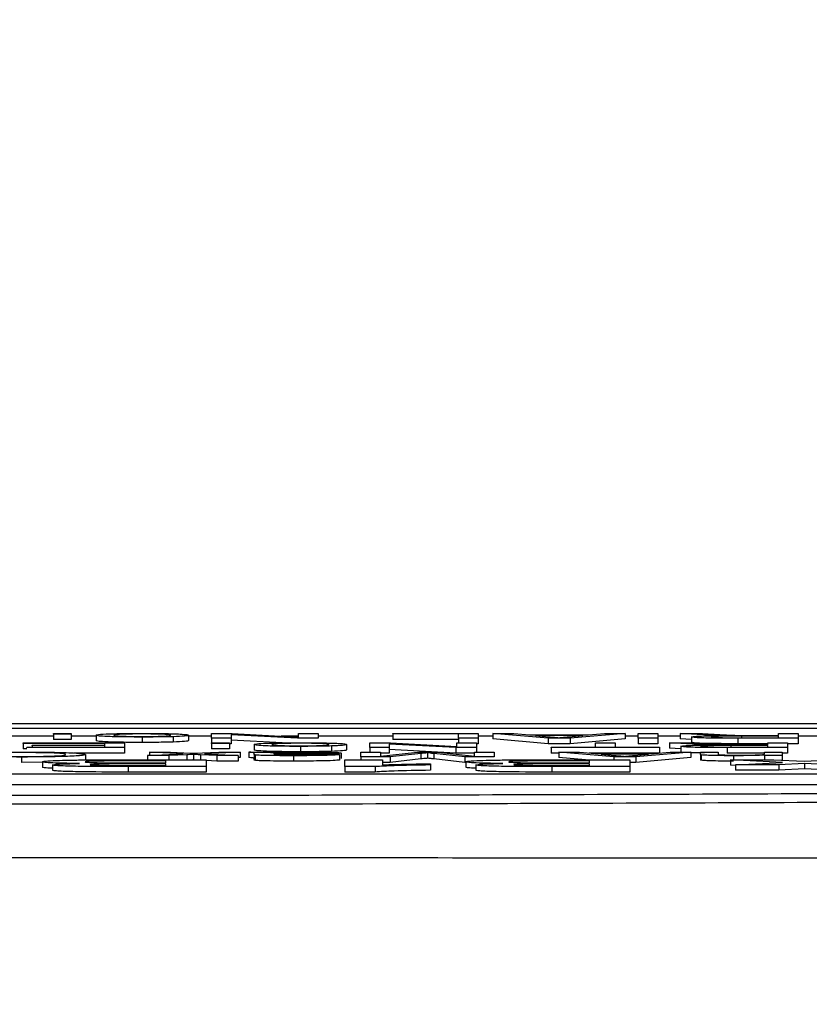
# Model space of a CAD drawing. Units: millimetres. Extents: x -5 to 599, y -5 to 425.
# Drawn here: x 127 to 130, y 239 to 242 of the extents above; entities that cross this region are included whole.
import ezdxf

# ---------------------------------------------------------------- set-up
doc = ezdxf.new("R2010")
doc.units = ezdxf.units.MM
doc.layers.add('DIMENSIONS', color=7, linetype='Continuous')
doc.styles.add('SLDTEXTSTYLE1', font='GOTHIC.TTF', dxfattribs={"width": 0.913})
doc.dimstyles.new('SLDDIMSTYLE3', dxfattribs={"dimtxt": 3.704167, "dimasz": 3.175, "dimexe": 0, "dimexo": 0.0625, "dimgap": 0.926042, "dimtad": 1, "dimdec": 1, "dimlfac": 5, "dimrnd": 1e-09, "dimzin": 4, "dimdsep": 46, "dimtxsty": 'SLDTEXTSTYLE1', "dimsah": 1, "dimcen": 0.09, "dimadec": 0, "dimazin": 1, "dimtfac": 1, "dimtdec": 1, "dimtofl": 0, "dimtmove": 0, "dimatfit": 3, "dimfxl": 1, "dimfrac": 2, "dimtolj": 1, "dimtzin": 12, "dimarcsym": 0})

# ---------------------------------------------------------------- blocks, each defined once
blk = doc.blocks.new('_D_11')
at = {"layer": 'DIMENSIONS'}
for p, q in [((80.6757, 245.6348), (171.4757, 245.6348)), ((170.4757, 245.6348), (170.4757, 207.6348)), ((158.9002, 231.4228), (158.9002, 232.5495)), ((158.9002, 232.5495), (164.7857, 232.5495)), ((164.7857, 232.5495), (164.7857, 231.4228)), ((158.9002, 221.8469), (158.9002, 220.7202)), ((164.7857, 220.7202), (164.7857, 221.8469)), ((158.9002, 220.7202), (164.7857, 220.7202)), ((80.6757, 207.6348), (171.4757, 207.6348))]:
    blk.add_line(p, q, dxfattribs=at)
for points in [[(170.4757, 245.6348), (169.9872, 242.4598), (170.9642, 242.4598)], [(170.4757, 207.6348), (170.9642, 210.8098), (169.9872, 210.8098)]]:
    blk.add_solid(points, dxfattribs=at)
at = {"layer": 'DIMENSIONS', "char_height": 3.70417, "attachment_point": 1, "rotation": 90, "style": 'SLDTEXTSTYLE1'}
for s, insert in [('190.0', (165.7442, 220.4784)), ('7.48', (160.0542, 221.8469))]:
    blk.add_mtext(s, dxfattribs=dict(at, insert=insert))

msp = doc.modelspace()

# ---------------------------------------------------------------- linework, layer by layer
at = {"color": 7, "linetype": 'Continuous', "lineweight": 25}
for p, q in [((133.8495, 239.6348), (120.5819, 239.6348)), ((133.8493, 239.6348), (120.5821, 239.6348)), ((121.2157, 239.6187), (133.2157, 239.6187)), ((127.1798, 239.5889), (126.9133, 239.5889)), ((127.1798, 239.5965), (127.1798, 239.5988)), ((127.1798, 239.5988), (127.2457, 239.5988)), ((127.2457, 239.5965), (127.1798, 239.5965)), ((127.1798, 239.5965), (127.1798, 239.5765)), ((127.2457, 239.5765), (127.1798, 239.5765)), ((127.2457, 239.5988), (127.2457, 239.5965)), ((127.2457, 239.5965), (127.2457, 239.5765)), ((127.3379, 239.5889), (127.2457, 239.5889)), ((127.3379, 239.5921), (127.3379, 239.5721)), ((127.5089, 239.5855), (127.5089, 239.5655)), ((127.6238, 239.5869), (127.6238, 239.5669)), ((127.6803, 239.5923), (127.6803, 239.5723)), ((127.7659, 239.5889), (127.6803, 239.5889)), ((127.7659, 239.5809), (127.7659, 239.5988)), ((127.7659, 239.5988), (127.8425, 239.5988)), ((127.8384, 239.5809), (127.7659, 239.5809)), ((127.7659, 239.5809), (127.7659, 239.5643)), ((128.0845, 239.5809), (127.8384, 239.5943)), ((127.8384, 239.5943), (127.8384, 239.5809)), ((127.8384, 239.5809), (127.8384, 239.5609)), ((128.0273, 239.564), (127.8384, 239.5743)), ((127.8425, 239.5988), (128.0886, 239.5854)), ((128.0886, 239.5889), (128.0243, 239.5889)), ((128.1611, 239.5809), (128.0845, 239.5809)), ((128.0886, 239.5854), (128.0886, 239.5988)), ((128.0886, 239.5988), (128.1611, 239.5988)), ((128.1611, 239.5988), (128.1611, 239.5809)), ((128.4376, 239.5889), (128.1611, 239.5889)), ((128.4376, 239.5968), (128.4376, 239.5988)), ((128.4376, 239.5988), (128.7537, 239.5988)), ((128.6813, 239.5968), (128.4376, 239.5968)), ((128.4376, 239.5968), (128.4376, 239.5768)), ((128.6813, 239.5768), (128.4376, 239.5768)), ((128.6813, 239.5809), (128.6813, 239.5968)), ((128.6813, 239.5809), (128.6813, 239.5643)), ((128.7537, 239.5809), (128.6813, 239.5809)), ((128.7537, 239.5988), (128.7537, 239.5809)), ((128.8086, 239.5889), (128.7537, 239.5889)), ((128.7537, 239.5809), (128.7537, 239.5609)), ((129.0125, 239.5809), (128.8086, 239.5988)), ((128.8086, 239.5988), (128.8854, 239.5988)), ((128.8086, 239.5988), (128.8086, 239.5788)), ((129.0125, 239.5609), (128.8086, 239.5788)), ((128.8854, 239.5988), (128.9439, 239.5933)), ((128.9439, 239.5933), (129.1629, 239.5933)), ((129.141, 239.5912), (128.9657, 239.5912)), ((128.9657, 239.5912), (129.0156, 239.5865)), ((129.0942, 239.5809), (129.0125, 239.5809)), ((129.0125, 239.5809), (129.0125, 239.5609)), ((129.0885, 239.5863), (129.141, 239.5912)), ((129.2982, 239.5988), (129.0942, 239.5809)), ((129.0942, 239.5809), (129.0942, 239.5609)), ((129.2982, 239.5788), (129.0942, 239.5609)), ((129.1629, 239.5933), (129.2213, 239.5988)), ((129.2213, 239.5988), (129.2982, 239.5988)), ((129.2982, 239.5988), (129.2982, 239.5788)), ((129.3464, 239.5889), (129.2982, 239.5889)), ((129.3464, 239.5809), (129.3464, 239.5988)), ((129.3464, 239.5988), (129.4189, 239.5988)), ((129.3464, 239.5809), (129.3464, 239.5609)), ((129.4189, 239.5809), (129.3464, 239.5809)), ((129.4189, 239.5988), (129.4189, 239.5809)), ((129.5019, 239.5889), (129.4189, 239.5889)), ((129.4189, 239.5809), (129.4189, 239.5609)), ((129.5862, 239.5939), (129.5019, 239.5988)), ((129.5019, 239.5988), (129.5849, 239.5988)), ((129.5019, 239.5988), (129.5019, 239.5788)), ((129.544, 239.5764), (129.5019, 239.5788)), ((129.544, 239.5857), (129.544, 239.5657)), ((129.5849, 239.5988), (129.6489, 239.595)), ((129.7136, 239.583), (129.8667, 239.583)), ((129.9391, 239.5809), (129.7162, 239.5809)), ((129.7162, 239.5809), (129.7162, 239.5609)), ((129.8667, 239.5887), (129.7291, 239.5887)), ((129.7291, 239.5887), (129.7291, 239.583)), ((129.7925, 239.5908), (129.8667, 239.5908)), ((129.8667, 239.5908), (129.8667, 239.5988)), ((129.8667, 239.5988), (129.9391, 239.5988)), ((129.8667, 239.583), (129.8667, 239.5887)), ((129.9391, 239.5988), (129.9391, 239.5809)), ((130.0379, 239.5889), (129.9391, 239.5889)), ((129.9391, 239.5809), (129.9391, 239.5609)), ((127.0679, 239.5622), (127.0679, 239.5643)), ((127.0679, 239.5643), (127.4432, 239.5643)), ((127.3708, 239.5622), (127.0679, 239.5622)), ((127.0679, 239.5622), (127.0679, 239.5422)), ((127.081, 239.5422), (127.0679, 239.5422)), ((127.081, 239.5463), (127.081, 239.5484)), ((127.081, 239.5484), (127.3708, 239.5484)), ((127.4432, 239.5463), (127.081, 239.5463)), ((127.1008, 239.5539), (127.1008, 239.556)), ((127.1008, 239.556), (127.3708, 239.556)), ((127.3708, 239.5539), (127.1008, 239.5539)), ((127.1008, 239.5539), (127.1008, 239.5484)), ((127.3708, 239.556), (127.3708, 239.5622)), ((127.3708, 239.5484), (127.3708, 239.5539)), ((127.4432, 239.5643), (127.4432, 239.5463)), ((127.4432, 239.5463), (127.4432, 239.5263)), ((127.7659, 239.5643), (127.8318, 239.5643)), ((127.7659, 239.562), (127.7659, 239.5643)), ((127.8318, 239.562), (127.7659, 239.562)), ((127.7659, 239.562), (127.7659, 239.542)), ((127.8318, 239.542), (127.7659, 239.542)), ((127.8318, 239.5643), (127.8318, 239.562)), ((127.8318, 239.562), (127.8318, 239.542)), ((127.8384, 239.5609), (127.8318, 239.5609)), ((127.924, 239.5575), (127.924, 239.5375)), ((128.095, 239.5509), (128.095, 239.5309)), ((128.2099, 239.5524), (128.2099, 239.5324)), ((128.2664, 239.5577), (128.2664, 239.5377)), ((128.352, 239.5643), (128.4286, 239.5643)), ((128.352, 239.5463), (128.352, 239.5643)), ((128.352, 239.5463), (128.352, 239.5297)), ((128.4245, 239.5463), (128.352, 239.5463)), ((128.6706, 239.5463), (128.4245, 239.5597)), ((128.4245, 239.5597), (128.4245, 239.5463)), ((128.4245, 239.5463), (128.4245, 239.5263)), ((128.6706, 239.5263), (128.4245, 239.5397)), ((128.4286, 239.5643), (128.6747, 239.5509)), ((128.6706, 239.5463), (128.6706, 239.5263)), ((128.7472, 239.5463), (128.6706, 239.5463)), ((128.6747, 239.5509), (128.6747, 239.5643)), ((128.6747, 239.5643), (128.7472, 239.5643)), ((128.7472, 239.5643), (128.7472, 239.5463)), ((128.7537, 239.5609), (128.7472, 239.5609)), ((128.7472, 239.5463), (128.7472, 239.5297)), ((129.0942, 239.5609), (129.0125, 239.5609)), ((129.0237, 239.5463), (129.0237, 239.5484)), ((129.0237, 239.5484), (129.1884, 239.5484)), ((129.0237, 239.5463), (129.0237, 239.5263)), ((129.4255, 239.5463), (129.0237, 239.5463)), ((129.1884, 239.5484), (129.1884, 239.5643)), ((129.1884, 239.5643), (129.2608, 239.5643)), ((129.2608, 239.5643), (129.2608, 239.5484)), ((129.2608, 239.5484), (129.4255, 239.5484)), ((129.4189, 239.5609), (129.3464, 239.5609)), ((129.4255, 239.5484), (129.4255, 239.5463)), ((129.4255, 239.5463), (129.4255, 239.5263)), ((129.5467, 239.5593), (129.4624, 239.5643)), ((129.4624, 239.5643), (129.5454, 239.5643)), ((129.4624, 239.5643), (129.4624, 239.5443)), ((129.5045, 239.5418), (129.4624, 239.5443)), ((129.5045, 239.5512), (129.5045, 239.5312)), ((129.5454, 239.5643), (129.6094, 239.5605)), ((129.6741, 239.5484), (129.8272, 239.5484)), ((129.8996, 239.5463), (129.6767, 239.5463)), ((129.6767, 239.5463), (129.6767, 239.5263)), ((129.8272, 239.5542), (129.6896, 239.5542)), ((129.6896, 239.5542), (129.6896, 239.5484)), ((129.8272, 239.5609), (129.7162, 239.5609)), ((129.753, 239.5562), (129.8272, 239.5562)), ((129.8272, 239.5562), (129.8272, 239.5643)), ((129.8272, 239.5643), (129.8996, 239.5643)), ((129.8272, 239.5484), (129.8272, 239.5542)), ((129.8996, 239.5643), (129.8996, 239.5463)), ((129.9391, 239.5609), (129.8996, 239.5609)), ((129.8996, 239.5463), (129.8996, 239.5263)), ((127.0617, 239.5115), (127.0617, 239.4916)), ((127.4432, 239.5263), (127.2566, 239.5263)), ((127.2984, 239.5206), (127.2984, 239.5006)), ((127.5966, 239.4968), (127.4659, 239.4968)), ((127.4994, 239.5011), (127.7461, 239.5011)), ((127.5291, 239.5166), (127.6607, 239.5232)), ((127.6079, 239.5166), (127.5291, 239.5166)), ((127.5291, 239.5166), (127.5291, 239.5011)), ((127.6607, 239.5232), (127.5354, 239.5297)), ((127.5354, 239.5297), (127.6144, 239.5297)), ((127.5354, 239.5297), (127.5354, 239.5169)), ((127.5966, 239.49), (127.5966, 239.4968)), ((127.6738, 239.5199), (127.6079, 239.5166)), ((127.6079, 239.5166), (127.6079, 239.5011)), ((127.6144, 239.5297), (127.6874, 239.5259)), ((127.6738, 239.5199), (127.6738, 239.5011)), ((127.6874, 239.5259), (127.7012, 239.5252)), ((127.699, 239.5011), (127.6971, 239.5011)), ((127.699, 239.5211), (127.699, 239.5011)), ((127.7009, 239.5011), (127.699, 239.5011)), ((127.7012, 239.5252), (127.7924, 239.5297)), ((127.7858, 239.5166), (127.725, 239.5198)), ((127.725, 239.5198), (127.725, 239.5011)), ((127.8713, 239.5297), (127.7396, 239.5232)), ((127.7396, 239.5232), (127.8647, 239.5166)), ((127.7461, 239.5011), (127.7461, 239.476)), ((127.7858, 239.4966), (127.7461, 239.4987)), ((127.7858, 239.5166), (127.7858, 239.4966)), ((127.8647, 239.5166), (127.7858, 239.5166)), ((127.8647, 239.4966), (127.7858, 239.4966)), ((127.7924, 239.5297), (127.8713, 239.5297)), ((127.8647, 239.5166), (127.8647, 239.4966)), ((127.8713, 239.5097), (127.8647, 239.5094)), ((127.8713, 239.5297), (127.8713, 239.5097)), ((127.9042, 239.5297), (127.9701, 239.5297)), ((127.9042, 239.5297), (127.9042, 239.5097)), ((127.924, 239.5212), (127.924, 239.524)), ((127.924, 239.5212), (127.924, 239.5012)), ((127.9272, 239.5192), (127.9272, 239.4993)), ((127.9967, 239.5242), (127.9964, 239.5235)), ((127.9967, 239.5214), (127.9967, 239.5208)), ((128.07, 239.5164), (128.07, 239.4964)), ((128.1742, 239.5205), (128.2401, 239.5203)), ((128.2401, 239.5203), (128.2401, 239.5003)), ((128.2467, 239.5262), (128.2467, 239.5062)), ((128.2597, 239.5011), (128.3998, 239.5011)), ((128.2597, 239.476), (128.2597, 239.5011)), ((128.3191, 239.5118), (128.3191, 239.5297)), ((128.3191, 239.5297), (128.3915, 239.5297)), ((128.4271, 239.5118), (128.3191, 239.5118)), ((128.3191, 239.5118), (128.3191, 239.5011)), ((128.3915, 239.5297), (128.3915, 239.5145)), ((128.3915, 239.5145), (128.5286, 239.5297)), ((128.4245, 239.5263), (128.3915, 239.5263)), ((128.3998, 239.5011), (128.3998, 239.4828)), ((128.5408, 239.5241), (128.4271, 239.5118)), ((128.4271, 239.5118), (128.4271, 239.4918)), ((128.5408, 239.5042), (128.4271, 239.4918)), ((128.5286, 239.5297), (128.6043, 239.5297)), ((128.5408, 239.5241), (128.5408, 239.5042)), ((128.5661, 239.527), (128.5661, 239.507)), ((128.704, 239.5118), (128.5892, 239.5244)), ((128.5892, 239.5244), (128.5892, 239.5044)), ((128.704, 239.4918), (128.5892, 239.5044)), ((128.6043, 239.5297), (128.7406, 239.5145)), ((128.7406, 239.5263), (128.6706, 239.5263)), ((128.813, 239.5118), (128.704, 239.5118)), ((128.704, 239.5118), (128.704, 239.4918)), ((128.7406, 239.5145), (128.7406, 239.5297)), ((128.7406, 239.5297), (128.813, 239.5297)), ((128.813, 239.5297), (128.813, 239.5118)), ((129.0522, 239.5263), (129.0237, 239.5263)), ((129.1656, 239.4968), (129.0349, 239.4968)), ((129.0522, 239.5297), (129.0522, 239.5097)), ((129.2562, 239.5118), (129.0522, 239.5297)), ((129.0522, 239.5297), (129.1291, 239.5297)), ((129.1508, 239.5011), (129.0522, 239.5097)), ((129.0685, 239.5011), (129.3151, 239.5011)), ((129.1291, 239.5297), (129.1876, 239.5242)), ((129.4255, 239.5263), (129.1647, 239.5263)), ((129.1656, 239.49), (129.1656, 239.4968)), ((129.1876, 239.5242), (129.4065, 239.5242)), ((129.3847, 239.5221), (129.2094, 239.5221)), ((129.2094, 239.5221), (129.2593, 239.5174)), ((129.2562, 239.5118), (129.2562, 239.5011)), ((129.3379, 239.5118), (129.2562, 239.5118)), ((129.3151, 239.5011), (129.3151, 239.476)), ((129.3321, 239.5172), (129.3847, 239.5221)), ((129.5418, 239.5297), (129.3379, 239.5118)), ((129.3379, 239.5118), (129.3379, 239.4918)), ((129.5418, 239.5097), (129.3379, 239.4918)), ((129.4065, 239.5242), (129.465, 239.5297)), ((129.465, 239.5297), (129.5418, 239.5297)), ((129.5418, 239.5297), (129.5418, 239.5097)), ((129.5769, 239.5217), (129.5769, 239.5297)), ((129.5769, 239.5297), (129.6428, 239.5297)), ((129.5769, 239.5217), (129.5769, 239.5017)), ((129.5803, 239.5195), (129.5803, 239.4996)), ((129.6428, 239.5297), (129.6428, 239.5219)), ((129.814, 239.5263), (129.6767, 239.5263)), ((129.8817, 239.4916), (129.6886, 239.5011)), ((129.6886, 239.5011), (129.8496, 239.5011)), ((129.6886, 239.5011), (129.6886, 239.4811)), ((129.6997, 239.5164), (129.6997, 239.5011)), ((129.814, 239.5227), (129.814, 239.5297)), ((129.814, 239.5297), (129.8798, 239.5297)), ((129.814, 239.5166), (129.814, 239.5184)), ((129.8798, 239.5166), (129.814, 239.5166)), ((129.814, 239.5166), (129.814, 239.5011)), ((129.8496, 239.5011), (129.9612, 239.4956)), ((129.8798, 239.5297), (129.8798, 239.5166)), ((129.8996, 239.5263), (129.8798, 239.5263)), ((129.8798, 239.5166), (129.8798, 239.4996)), ((129.9612, 239.4956), (130.0704, 239.5011)), ((127.139, 239.492), (127.0617, 239.4916)), ((127.139, 239.4937), (127.139, 239.4737)), ((127.1764, 239.4822), (127.1764, 239.4622)), ((127.457, 239.476), (127.457, 239.456)), ((127.7461, 239.476), (127.457, 239.476)), ((127.4827, 239.49), (127.5966, 239.49)), ((127.5966, 239.4857), (127.5012, 239.4857)), ((127.5132, 239.4802), (127.5966, 239.4802)), ((127.5966, 239.4802), (127.5966, 239.4857)), ((127.7461, 239.476), (127.7461, 239.456)), ((128.2597, 239.476), (128.2597, 239.456)), ((128.3717, 239.476), (128.2597, 239.476)), ((128.3717, 239.476), (128.3717, 239.456)), ((128.4271, 239.4918), (128.3998, 239.4918)), ((128.5773, 239.4864), (128.5773, 239.4821)), ((128.5773, 239.4821), (128.5773, 239.4622)), ((128.708, 239.4918), (128.704, 239.4918)), ((128.708, 239.4937), (128.708, 239.4737)), ((128.7454, 239.4822), (128.7454, 239.4622)), ((129.026, 239.476), (129.026, 239.456)), ((129.3151, 239.476), (129.026, 239.476)), ((129.0517, 239.49), (129.1656, 239.49)), ((129.1656, 239.4857), (129.0702, 239.4857)), ((129.0822, 239.4802), (129.1656, 239.4802)), ((129.1656, 239.4802), (129.1656, 239.4857)), ((129.3379, 239.4918), (129.3151, 239.4918)), ((129.3151, 239.476), (129.3151, 239.456)), ((129.7073, 239.4801), (129.6886, 239.4811)), ((129.7073, 239.4828), (129.8817, 239.4916)), ((129.8673, 239.4828), (129.7073, 239.4828)), ((129.7073, 239.4828), (129.7073, 239.4628)), ((129.8673, 239.4628), (129.7073, 239.4628)), ((129.9626, 239.4876), (129.8673, 239.4828)), ((129.8673, 239.4828), (129.8673, 239.4628)), ((129.9626, 239.4676), (129.8673, 239.4628)), ((129.9626, 239.4876), (129.9626, 239.4676)), ((130.06, 239.4828), (129.9626, 239.4876)), ((130.06, 239.4628), (129.9626, 239.4676)), ((121.3908, 239.4493), (132.9908, 239.4493)), ((127.7461, 239.456), (127.457, 239.456)), ((128.3717, 239.456), (128.2597, 239.456)), ((129.3151, 239.456), (129.026, 239.456)), ((121.3908, 239.4094), (132.9908, 239.4094))]:
    msp.add_line(p, q, dxfattribs=at)
for points, knots in [([(127.3379, 239.5921), (127.3388, 239.5931), (127.3406, 239.595), (127.3808, 239.5975), (127.4433, 239.5988), (127.487, 239.599), (127.5089, 239.5991)], [0, 0, 0, 0, 0.281033, 0.559513, 0.779602, 1, 1, 1, 1]), ([(127.5089, 239.5855), (127.4819, 239.5856), (127.428, 239.5858), (127.3693, 239.5876), (127.3412, 239.5899), (127.339, 239.5914), (127.3379, 239.5921)], [0, 0, 0, 0, 0.279556, 0.5586, 0.778991, 1, 1, 1, 1]), ([(127.5089, 239.5655), (127.4819, 239.5656), (127.428, 239.5658), (127.3693, 239.5677), (127.3412, 239.5699), (127.339, 239.5714), (127.3379, 239.5721)], [0, 0, 0, 0, 0.279556, 0.5586, 0.778991, 1, 1, 1, 1]), ([(127.5089, 239.597), (127.4967, 239.5969), (127.4723, 239.5969), (127.4409, 239.5962), (127.4079, 239.5947), (127.4055, 239.5932), (127.4037, 239.5922)], [0, 0, 0, 0, 0.187044, 0.373945, 0.560983, 1, 1, 1, 1]), ([(127.4037, 239.5922), (127.4045, 239.5916), (127.4061, 239.5903), (127.4293, 239.5887), (127.4668, 239.5877), (127.4948, 239.5876), (127.5089, 239.5876)], [0, 0, 0, 0, 0.2810641, 0.5603164, 0.7801741, 1, 1, 1, 1]), ([(127.5089, 239.5991), (127.5364, 239.599), (127.5915, 239.5987), (127.6513, 239.5968), (127.6772, 239.5945), (127.6793, 239.593), (127.6803, 239.5923)], [0, 0, 0, 0, 0.279616, 0.558371, 0.778858, 1, 1, 1, 1]), ([(127.6145, 239.5923), (127.6137, 239.5929), (127.6121, 239.5942), (127.5899, 239.5958), (127.5516, 239.5968), (127.5231, 239.5969), (127.5089, 239.597)], [0, 0, 0, 0, 0.281129, 0.560384, 0.780159, 1, 1, 1, 1]), ([(127.5089, 239.5876), (127.521, 239.5876), (127.5451, 239.5877), (127.5766, 239.5884), (127.6099, 239.5898), (127.6126, 239.5913), (127.6145, 239.5923)], [0, 0, 0, 0, 0.187137, 0.374025, 0.561097, 1, 1, 1, 1]), ([(127.6238, 239.5869), (127.6044, 239.5865), (127.5695, 239.5856), (127.5274, 239.5855), (127.5089, 239.5855)], [0, 0, 0, 0, 0.559033, 1, 1, 1, 1]), ([(127.6803, 239.5923), (127.6788, 239.5911), (127.6762, 239.5891), (127.6398, 239.5876), (127.6238, 239.5869)], [0, 0, 0, 0, 0.5609635, 1, 1, 1, 1]), ([(127.6803, 239.5723), (127.6788, 239.5712), (127.6762, 239.5692), (127.6398, 239.5676), (127.6238, 239.5669)], [0, 0, 0, 0, 0.560963, 1, 1, 1, 1]), ([(129.0156, 239.5865), (129.0227, 239.5859), (129.0353, 239.5847), (129.0479, 239.5835), (129.0534, 239.583)], [0, 0, 0, 0, 0.560002, 1, 1, 1, 1]), ([(129.0534, 239.583), (129.0583, 239.5836), (129.067, 239.5847), (129.0819, 239.5858), (129.0885, 239.5863)], [0, 0, 0, 0, 0.559915, 1, 1, 1, 1]), ([(129.544, 239.5857), (129.5461, 239.5864), (129.5504, 239.5878), (129.5977, 239.5899), (129.6489, 239.5903), (129.6802, 239.5905)], [0, 0, 0, 0, 0.280517, 0.560502, 1, 1, 1, 1]), ([(129.7162, 239.5809), (129.6926, 239.5809), (129.6455, 239.5809), (129.5823, 239.5819), (129.5496, 239.5838), (129.5459, 239.5851), (129.544, 239.5857)], [0, 0, 0, 0, 0.281671, 0.559202, 0.779411, 1, 1, 1, 1]), ([(129.6403, 239.5914), (129.6288, 239.5919), (129.6083, 239.5926), (129.5929, 239.5935), (129.5862, 239.5939)], [0, 0, 0, 0, 0.559794, 1, 1, 1, 1]), ([(129.7291, 239.5887), (129.7142, 239.5887), (129.6844, 239.5887), (129.6433, 239.5882), (129.6204, 239.587), (129.6177, 239.5862), (129.6164, 239.5858)], [0, 0, 0, 0, 0.2815626, 0.5602379, 0.7798719, 1, 1, 1, 1]), ([(129.6164, 239.5858), (129.618, 239.5853), (129.6211, 239.5844), (129.6568, 239.5831), (129.692, 239.583), (129.7136, 239.583)], [0, 0, 0, 0, 0.280406, 0.559981, 1, 1, 1, 1]), ([(129.6802, 239.5905), (129.6723, 239.5907), (129.6581, 239.5909), (129.6457, 239.5913), (129.6403, 239.5914)], [0, 0, 0, 0, 0.56012, 1, 1, 1, 1]), ([(129.6489, 239.595), (129.6648, 239.5941), (129.6868, 239.5928), (129.7225, 239.5913), (129.7454, 239.591), (129.7568, 239.5909)], [0, 0, 0, 0, 0.56088, 0.780729, 1, 1, 1, 1]), ([(129.7568, 239.5909), (129.7634, 239.5908), (129.7753, 239.5908), (129.7872, 239.5908), (129.7925, 239.5908)], [0, 0, 0, 0, 0.559853, 1, 1, 1, 1]), ([(127.6238, 239.5669), (127.6044, 239.5665), (127.5695, 239.5656), (127.5274, 239.5655), (127.5089, 239.5655)], [0, 0, 0, 0, 0.559033, 1, 1, 1, 1]), ([(127.924, 239.5575), (127.9249, 239.5585), (127.9267, 239.5605), (127.9669, 239.5629), (128.0294, 239.5643), (128.0731, 239.5644), (128.095, 239.5645)], [0, 0, 0, 0, 0.281033, 0.559513, 0.779602, 1, 1, 1, 1]), ([(128.095, 239.5509), (128.068, 239.551), (128.0141, 239.5512), (127.9554, 239.5531), (127.9273, 239.5553), (127.9251, 239.5568), (127.924, 239.5575)], [0, 0, 0, 0, 0.2795556, 0.5586004, 0.7789908, 1, 1, 1, 1]), ([(128.095, 239.5309), (128.068, 239.531), (128.0141, 239.5313), (127.9554, 239.5331), (127.9273, 239.5353), (127.9251, 239.5368), (127.924, 239.5375)], [0, 0, 0, 0, 0.279556, 0.5586, 0.778991, 1, 1, 1, 1]), ([(128.095, 239.5624), (128.0828, 239.5624), (128.0584, 239.5623), (128.027, 239.5616), (127.994, 239.5601), (127.9916, 239.5587), (127.9898, 239.5576)], [0, 0, 0, 0, 0.187044, 0.373945, 0.560983, 1, 1, 1, 1]), ([(127.9898, 239.5576), (127.9906, 239.557), (127.9922, 239.5558), (128.0154, 239.5542), (128.0529, 239.5532), (128.0809, 239.5531), (128.095, 239.553)], [0, 0, 0, 0, 0.2810641, 0.5603164, 0.7801741, 1, 1, 1, 1]), ([(128.095, 239.5645), (128.1225, 239.5644), (128.1776, 239.5642), (128.2374, 239.5623), (128.2633, 239.56), (128.2654, 239.5585), (128.2664, 239.5577)], [0, 0, 0, 0, 0.279616, 0.558371, 0.778858, 1, 1, 1, 1]), ([(128.2006, 239.5577), (128.1998, 239.5583), (128.1982, 239.5596), (128.176, 239.5612), (128.1377, 239.5623), (128.1092, 239.5624), (128.095, 239.5624)], [0, 0, 0, 0, 0.281129, 0.560384, 0.780159, 1, 1, 1, 1]), ([(128.095, 239.553), (128.1071, 239.553), (128.1312, 239.5531), (128.1627, 239.5538), (128.196, 239.5552), (128.1987, 239.5567), (128.2006, 239.5577)], [0, 0, 0, 0, 0.187137, 0.374025, 0.561097, 1, 1, 1, 1]), ([(128.2099, 239.5524), (128.1905, 239.5519), (128.1556, 239.5511), (128.1135, 239.551), (128.095, 239.5509)], [0, 0, 0, 0, 0.559033, 1, 1, 1, 1]), ([(128.2099, 239.5324), (128.1905, 239.5319), (128.1556, 239.5311), (128.1135, 239.531), (128.095, 239.5309)], [0, 0, 0, 0, 0.5590331, 1, 1, 1, 1]), ([(128.2664, 239.5577), (128.2649, 239.5566), (128.2623, 239.5546), (128.2259, 239.553), (128.2099, 239.5524)], [0, 0, 0, 0, 0.560963, 1, 1, 1, 1]), ([(128.2664, 239.5377), (128.2649, 239.5366), (128.2623, 239.5346), (128.2259, 239.5331), (128.2099, 239.5324)], [0, 0, 0, 0, 0.560963, 1, 1, 1, 1]), ([(129.5045, 239.5512), (129.5066, 239.5519), (129.5108, 239.5533), (129.5582, 239.5553), (129.6094, 239.5557), (129.6407, 239.556)], [0, 0, 0, 0, 0.280517, 0.560502, 1, 1, 1, 1]), ([(129.6767, 239.5463), (129.653, 239.5463), (129.606, 239.5464), (129.5428, 239.5473), (129.5101, 239.5492), (129.5063, 239.5505), (129.5045, 239.5512)], [0, 0, 0, 0, 0.281671, 0.559202, 0.779411, 1, 1, 1, 1]), ([(129.7162, 239.5609), (129.6926, 239.5609), (129.6455, 239.5609), (129.5823, 239.5619), (129.5496, 239.5638), (129.5459, 239.5651), (129.544, 239.5657)], [0, 0, 0, 0, 0.281671, 0.559202, 0.779411, 1, 1, 1, 1]), ([(129.6008, 239.5569), (129.5893, 239.5573), (129.5688, 239.558), (129.5534, 239.5589), (129.5467, 239.5593)], [0, 0, 0, 0, 0.559794, 1, 1, 1, 1]), ([(129.6896, 239.5542), (129.6746, 239.5541), (129.6449, 239.5541), (129.6038, 239.5536), (129.5809, 239.5525), (129.5782, 239.5516), (129.5769, 239.5512)], [0, 0, 0, 0, 0.281563, 0.560238, 0.779872, 1, 1, 1, 1]), ([(129.5769, 239.5512), (129.5785, 239.5508), (129.5816, 239.5498), (129.6173, 239.5485), (129.6525, 239.5485), (129.6741, 239.5484)], [0, 0, 0, 0, 0.280406, 0.559981, 1, 1, 1, 1]), ([(129.6407, 239.556), (129.6328, 239.5561), (129.6185, 239.5564), (129.6062, 239.5567), (129.6008, 239.5569)], [0, 0, 0, 0, 0.56012, 1, 1, 1, 1]), ([(129.6094, 239.5605), (129.6252, 239.5596), (129.6472, 239.5583), (129.683, 239.5568), (129.7059, 239.5565), (129.7173, 239.5563)], [0, 0, 0, 0, 0.56088, 0.780729, 1, 1, 1, 1]), ([(129.7173, 239.5563), (129.7239, 239.5563), (129.7358, 239.5562), (129.7477, 239.5562), (129.753, 239.5562)], [0, 0, 0, 0, 0.559853, 1, 1, 1, 1]), ([(126.8505, 239.524), (126.8591, 239.5249), (126.8761, 239.5267), (126.9303, 239.5287), (126.9954, 239.5298), (127.0386, 239.5299), (127.0603, 239.5299)], [0, 0, 0, 0, 0.2802563, 0.5595462, 0.7795894, 1, 1, 1, 1]), ([(127.0617, 239.5115), (127.0365, 239.5116), (126.9863, 239.5117), (126.9246, 239.513), (126.8833, 239.5148), (126.8703, 239.5161), (126.8637, 239.5168)], [0, 0, 0, 0, 0.2800806, 0.5594487, 0.7795488, 1, 1, 1, 1]), ([(127.067, 239.5279), (127.0473, 239.5278), (127.0078, 239.5277), (126.9478, 239.5261), (126.9324, 239.5244), (126.923, 239.5234)], [0, 0, 0, 0, 0.280711, 0.560905, 1, 1, 1, 1]), ([(126.9362, 239.5173), (126.9418, 239.5167), (126.9531, 239.5156), (126.985, 239.5144), (127.0253, 239.5137), (127.0519, 239.5136), (127.0652, 239.5136)], [0, 0, 0, 0, 0.2805533, 0.5597389, 0.7796538, 1, 1, 1, 1]), ([(127.0603, 239.5299), (127.0987, 239.5298), (127.1755, 239.5296), (127.2566, 239.5269), (127.292, 239.5237), (127.2963, 239.5216), (127.2984, 239.5206)], [0, 0, 0, 0, 0.279955, 0.558088, 0.778912, 1, 1, 1, 1]), ([(127.2984, 239.5206), (127.2956, 239.5193), (127.2901, 239.5167), (127.2328, 239.5136), (127.1488, 239.5118), (127.0907, 239.5116), (127.0617, 239.5115)], [0, 0, 0, 0, 0.280492, 0.55957, 0.779615, 1, 1, 1, 1]), ([(127.0652, 239.5136), (127.0833, 239.5137), (127.1196, 239.5137), (127.1681, 239.5147), (127.2179, 239.5169), (127.2226, 239.5191), (127.2259, 239.5206)], [0, 0, 0, 0, 0.1872234, 0.3739058, 0.5607363, 1, 1, 1, 1]), ([(127.2259, 239.5206), (127.2245, 239.5216), (127.2216, 239.5235), (127.1917, 239.5261), (127.1321, 239.5276), (127.0887, 239.5278), (127.067, 239.5279)], [0, 0, 0, 0, 0.281245, 0.560716, 0.780138, 1, 1, 1, 1]), ([(127.139, 239.4937), (127.1411, 239.4946), (127.1452, 239.4964), (127.1858, 239.4986), (127.2366, 239.5001), (127.2757, 239.5005), (127.2952, 239.5007)], [0, 0, 0, 0, 0.280043, 0.559673, 0.779965, 1, 1, 1, 1]), ([(127.2952, 239.5007), (127.3332, 239.5009), (127.4012, 239.5011), (127.4694, 239.5011), (127.4994, 239.5011)], [0, 0, 0, 0, 0.559786, 1, 1, 1, 1]), ([(127.4659, 239.4968), (127.4275, 239.4969), (127.3796, 239.497), (127.3289, 239.4961), (127.3103, 239.4954), (127.2991, 239.4944), (127.2982, 239.4938), (127.2978, 239.4935)], [0, 0, 0, 0, 0.50018, 0.624975, 0.74991, 0.874826, 1, 1, 1, 1]), ([(127.699, 239.5211), (127.6943, 239.5209), (127.6859, 239.5205), (127.6775, 239.5201), (127.6738, 239.5199)], [0, 0, 0, 0, 0.56, 1, 1, 1, 1]), ([(127.725, 239.5198), (127.7201, 239.52), (127.7114, 239.5205), (127.7028, 239.5209), (127.699, 239.5211)], [0, 0, 0, 0, 0.559998, 1, 1, 1, 1]), ([(127.924, 239.524), (127.9239, 239.5247), (127.9238, 239.5258), (127.9224, 239.5273), (127.9182, 239.5285), (127.9089, 239.5293), (127.9042, 239.5297)], [0, 0, 0, 0, 0.340206, 0.560339, 0.780175, 1, 1, 1, 1]), ([(127.924, 239.504), (127.9239, 239.5047), (127.9238, 239.5058), (127.9224, 239.5073), (127.9182, 239.5085), (127.9089, 239.5093), (127.9042, 239.5097)], [0, 0, 0, 0, 0.340206, 0.560339, 0.780175, 1, 1, 1, 1]), ([(127.9272, 239.5192), (127.926, 239.5196), (127.924, 239.5203), (127.924, 239.5209), (127.924, 239.5212)], [0, 0, 0, 0, 0.559817, 1, 1, 1, 1]), ([(127.9272, 239.4993), (127.926, 239.4996), (127.924, 239.5003), (127.924, 239.5009), (127.924, 239.5012)], [0, 0, 0, 0, 0.559817, 1, 1, 1, 1]), ([(128.07, 239.5164), (128.0357, 239.5164), (127.9879, 239.5165), (127.9387, 239.5179), (127.931, 239.5188), (127.9272, 239.5192)], [0, 0, 0, 0, 0.559253, 0.779195, 1, 1, 1, 1]), ([(128.07, 239.4964), (128.0357, 239.4965), (127.9879, 239.4965), (127.9387, 239.4979), (127.931, 239.4988), (127.9272, 239.4993)], [0, 0, 0, 0, 0.559253, 0.779195, 1, 1, 1, 1]), ([(127.9701, 239.5297), (127.9753, 239.5294), (127.9846, 239.5289), (127.9882, 239.5284), (127.9898, 239.5281)], [0, 0, 0, 0, 0.559697, 1, 1, 1, 1]), ([(127.9898, 239.5281), (128.0123, 239.5287), (128.0524, 239.5297), (128.102, 239.5299), (128.1238, 239.5299)], [0, 0, 0, 0, 0.559971, 1, 1, 1, 1]), ([(127.9964, 239.5235), (128.0146, 239.5237), (128.0472, 239.524), (128.0807, 239.5241), (128.0955, 239.5242)], [0, 0, 0, 0, 0.55976, 1, 1, 1, 1]), ([(127.9967, 239.5214), (127.9967, 239.5213), (127.9966, 239.5212), (127.9965, 239.521), (127.9964, 239.5209)], [0, 0, 0, 0, 0.5600235, 1, 1, 1, 1]), ([(127.9964, 239.5209), (127.9966, 239.5205), (127.997, 239.5199), (128.0084, 239.5194), (128.0134, 239.5191)], [0, 0, 0, 0, 0.561903, 1, 1, 1, 1]), ([(128.0065, 239.526), (128.0031, 239.5257), (127.997, 239.5251), (127.9968, 239.5244), (127.9967, 239.5242)], [0, 0, 0, 0, 0.558995, 1, 1, 1, 1]), ([(128.1053, 239.5222), (128.0847, 239.5221), (128.048, 239.5219), (128.0124, 239.5216), (127.9967, 239.5214)], [0, 0, 0, 0, 0.560185, 1, 1, 1, 1]), ([(128.1088, 239.5279), (128.0856, 239.5278), (128.0442, 239.5276), (128.018, 239.5265), (128.0065, 239.526)], [0, 0, 0, 0, 0.559758, 1, 1, 1, 1]), ([(128.0134, 239.5191), (128.0253, 239.5189), (128.0466, 239.5185), (128.071, 239.5185), (128.0818, 239.5184)], [0, 0, 0, 0, 0.557871, 1, 1, 1, 1]), ([(128.2401, 239.5203), (128.234, 239.5196), (128.222, 239.5181), (128.157, 239.5166), (128.103, 239.5164), (128.07, 239.5164)], [0, 0, 0, 0, 0.28043, 0.559303, 1, 1, 1, 1]), ([(128.2401, 239.5003), (128.234, 239.4996), (128.222, 239.4982), (128.157, 239.4966), (128.103, 239.4965), (128.07, 239.4964)], [0, 0, 0, 0, 0.28043, 0.559303, 1, 1, 1, 1]), ([(128.0818, 239.5184), (128.0931, 239.5185), (128.1154, 239.5185), (128.1465, 239.5188), (128.1656, 239.5196), (128.1713, 239.5202), (128.1742, 239.5205)], [0, 0, 0, 0, 0.280855, 0.559751, 0.7795, 1, 1, 1, 1]), ([(128.0955, 239.5242), (128.1143, 239.5243), (128.1377, 239.5244), (128.1626, 239.5248), (128.1726, 239.5252), (128.1795, 239.5256), (128.1804, 239.5259), (128.1808, 239.5261)], [0, 0, 0, 0, 0.50028, 0.625326, 0.750269, 0.875147, 1, 1, 1, 1]), ([(128.1594, 239.5225), (128.1494, 239.5224), (128.1315, 239.5223), (128.1133, 239.5222), (128.1053, 239.5222)], [0, 0, 0, 0, 0.559918, 1, 1, 1, 1]), ([(128.1808, 239.5261), (128.1801, 239.5263), (128.1787, 239.5267), (128.1671, 239.5273), (128.1444, 239.5278), (128.1235, 239.5278), (128.1088, 239.5279)], [0, 0, 0, 0, 0.186565, 0.373467, 0.560613, 1, 1, 1, 1]), ([(128.1238, 239.5299), (128.141, 239.5299), (128.1752, 239.5298), (128.2179, 239.529), (128.2431, 239.5276), (128.2455, 239.5267), (128.2467, 239.5262)], [0, 0, 0, 0, 0.280815, 0.55969, 0.779696, 1, 1, 1, 1]), ([(128.2467, 239.5262), (128.2452, 239.5257), (128.2424, 239.5248), (128.2135, 239.5233), (128.1799, 239.5228), (128.1594, 239.5225)], [0, 0, 0, 0, 0.280458, 0.560983, 1, 1, 1, 1]), ([(128.5661, 239.527), (128.5614, 239.5265), (128.5532, 239.5255), (128.5446, 239.5246), (128.5408, 239.5241)], [0, 0, 0, 0, 0.559997, 1, 1, 1, 1]), ([(128.5661, 239.507), (128.5614, 239.5065), (128.5532, 239.5055), (128.5446, 239.5046), (128.5408, 239.5042)], [0, 0, 0, 0, 0.559997, 1, 1, 1, 1]), ([(128.5892, 239.5244), (128.5848, 239.5248), (128.5769, 239.5257), (128.5694, 239.5266), (128.5661, 239.527)], [0, 0, 0, 0, 0.560002, 1, 1, 1, 1]), ([(128.5892, 239.5044), (128.5848, 239.5049), (128.5769, 239.5057), (128.5694, 239.5066), (128.5661, 239.507)], [0, 0, 0, 0, 0.560002, 1, 1, 1, 1]), ([(128.708, 239.4937), (128.7101, 239.4946), (128.7143, 239.4964), (128.7548, 239.4986), (128.8057, 239.5001), (128.8447, 239.5005), (128.8642, 239.5007)], [0, 0, 0, 0, 0.280043, 0.559673, 0.779965, 1, 1, 1, 1]), ([(128.8642, 239.5007), (128.9022, 239.5009), (128.9702, 239.5011), (129.0384, 239.5011), (129.0685, 239.5011)], [0, 0, 0, 0, 0.559786, 1, 1, 1, 1]), ([(129.0349, 239.4968), (128.9965, 239.4969), (128.9486, 239.497), (128.8979, 239.4961), (128.8793, 239.4954), (128.8681, 239.4944), (128.8672, 239.4938), (128.8668, 239.4935)], [0, 0, 0, 0, 0.50018, 0.624975, 0.74991, 0.874826, 1, 1, 1, 1]), ([(129.2593, 239.5174), (129.2663, 239.5167), (129.279, 239.5156), (129.2915, 239.5144), (129.297, 239.5138)], [0, 0, 0, 0, 0.560002, 1, 1, 1, 1]), ([(129.297, 239.5138), (129.3019, 239.5145), (129.3107, 239.5156), (129.3256, 239.5167), (129.3321, 239.5172)], [0, 0, 0, 0, 0.559915, 1, 1, 1, 1]), ([(129.5923, 239.5268), (129.573, 239.527), (129.5524, 239.5271), (129.5424, 239.5277), (129.5418, 239.5277)], [0, 0, 0, 0, 0.941564, 1, 1, 1, 1]), ([(129.5803, 239.5195), (129.5791, 239.5199), (129.5769, 239.5207), (129.5769, 239.5214), (129.5769, 239.5217)], [0, 0, 0, 0, 0.5597912, 1, 1, 1, 1]), ([(129.5803, 239.4996), (129.5791, 239.5), (129.5769, 239.5007), (129.5769, 239.5014), (129.5769, 239.5017)], [0, 0, 0, 0, 0.559791, 1, 1, 1, 1]), ([(129.6997, 239.5164), (129.6844, 239.5164), (129.6538, 239.5165), (129.6142, 239.5172), (129.5896, 239.5183), (129.5834, 239.5191), (129.5803, 239.5195)], [0, 0, 0, 0, 0.280216, 0.559971, 0.779636, 1, 1, 1, 1]), ([(129.6997, 239.4964), (129.6844, 239.4964), (129.6538, 239.4965), (129.6142, 239.4972), (129.5896, 239.4983), (129.5834, 239.4991), (129.5803, 239.4996)], [0, 0, 0, 0, 0.280216, 0.559971, 0.779636, 1, 1, 1, 1]), ([(129.6428, 239.5219), (129.6429, 239.5214), (129.6431, 239.5205), (129.6566, 239.5192), (129.6866, 239.5185), (129.7075, 239.5185), (129.718, 239.5184)], [0, 0, 0, 0, 0.28168, 0.559785, 0.779587, 1, 1, 1, 1]), ([(129.814, 239.5184), (129.8063, 239.5181), (129.7909, 239.5174), (129.7519, 239.5165), (129.7195, 239.5164), (129.6997, 239.5164)], [0, 0, 0, 0, 0.280554, 0.560815, 1, 1, 1, 1]), ([(129.718, 239.5184), (129.729, 239.5185), (129.751, 239.5185), (129.7809, 239.5191), (129.8123, 239.5204), (129.8133, 239.5217), (129.814, 239.5227)], [0, 0, 0, 0, 0.187273, 0.374362, 0.56054, 1, 1, 1, 1]), ([(127.2766, 239.4875), (127.2554, 239.4878), (127.213, 239.4884), (127.1673, 239.49), (127.1424, 239.4918), (127.1401, 239.4931), (127.139, 239.4937)], [0, 0, 0, 0, 0.280055, 0.559635, 0.77967, 1, 1, 1, 1]), ([(127.1769, 239.4699), (127.1737, 239.47), (127.1575, 239.4705), (127.1431, 239.4719), (127.1404, 239.4731), (127.139, 239.4737)], [0, 0, 0, 0, 0.110044, 0.554724, 1, 1, 1, 1]), ([(127.1764, 239.4822), (127.178, 239.4828), (127.1812, 239.4841), (127.2129, 239.4861), (127.2525, 239.487), (127.2766, 239.4875)], [0, 0, 0, 0, 0.2808444, 0.5615493, 1, 1, 1, 1]), ([(127.457, 239.476), (127.3914, 239.4759), (127.2931, 239.4758), (127.2074, 239.4785), (127.1799, 239.4805), (127.1776, 239.4816), (127.1764, 239.4822)], [0, 0, 0, 0, 0.499726, 0.748942, 0.874458, 1, 1, 1, 1]), ([(127.457, 239.456), (127.3914, 239.4559), (127.2931, 239.4558), (127.2074, 239.4585), (127.1799, 239.4605), (127.1776, 239.4616), (127.1764, 239.4622)], [0, 0, 0, 0, 0.499726, 0.748942, 0.874458, 1, 1, 1, 1]), ([(127.2978, 239.4935), (127.2983, 239.4931), (127.2994, 239.4924), (127.3127, 239.4914), (127.3343, 239.4907), (127.3904, 239.4898), (127.4417, 239.4899), (127.4827, 239.49)], [0, 0, 0, 0, 0.125168, 0.250022, 0.374839, 0.499742, 1, 1, 1, 1]), ([(127.3951, 239.4857), (127.3837, 239.4856), (127.3611, 239.4854), (127.3335, 239.4848), (127.3183, 239.4839), (127.3171, 239.4832), (127.3165, 239.4829)], [0, 0, 0, 0, 0.280529, 0.55997, 0.779715, 1, 1, 1, 1]), ([(127.3165, 239.4829), (127.3172, 239.4826), (127.3188, 239.4818), (127.3368, 239.481), (127.3628, 239.4804), (127.4234, 239.4802), (127.4732, 239.4802), (127.5132, 239.4802)], [0, 0, 0, 0, 0.124773, 0.249236, 0.373749, 0.498711, 1, 1, 1, 1]), ([(127.5012, 239.4857), (127.4814, 239.4857), (127.446, 239.4857), (127.4107, 239.4857), (127.3951, 239.4857)], [0, 0, 0, 0, 0.560066, 1, 1, 1, 1]), ([(128.5773, 239.4821), (128.5285, 239.4814), (128.4415, 239.48), (128.393, 239.4772), (128.3717, 239.476)], [0, 0, 0, 0, 0.561037, 1, 1, 1, 1]), ([(128.5773, 239.4622), (128.5285, 239.4614), (128.4415, 239.46), (128.393, 239.4572), (128.3717, 239.456)], [0, 0, 0, 0, 0.561037, 1, 1, 1, 1]), ([(128.3998, 239.4828), (128.43, 239.4836), (128.484, 239.4852), (128.5488, 239.486), (128.5773, 239.4864)], [0, 0, 0, 0, 0.559758, 1, 1, 1, 1]), ([(128.8456, 239.4875), (128.8244, 239.4878), (128.782, 239.4884), (128.7363, 239.49), (128.7114, 239.4918), (128.7091, 239.4931), (128.708, 239.4937)], [0, 0, 0, 0, 0.280055, 0.559635, 0.77967, 1, 1, 1, 1]), ([(128.7454, 239.4699), (128.7424, 239.47), (128.7264, 239.4705), (128.7121, 239.4719), (128.7094, 239.4731), (128.708, 239.4737)], [0, 0, 0, 0, 0.104557, 0.551978, 1, 1, 1, 1]), ([(128.7454, 239.4822), (128.747, 239.4828), (128.7502, 239.4841), (128.7819, 239.4861), (128.8215, 239.487), (128.8456, 239.4875)], [0, 0, 0, 0, 0.280844, 0.561549, 1, 1, 1, 1]), ([(129.026, 239.476), (128.9604, 239.4759), (128.8621, 239.4758), (128.7764, 239.4785), (128.749, 239.4805), (128.7466, 239.4816), (128.7454, 239.4822)], [0, 0, 0, 0, 0.499726, 0.748942, 0.874458, 1, 1, 1, 1]), ([(129.026, 239.456), (128.9604, 239.4559), (128.8621, 239.4558), (128.7764, 239.4585), (128.749, 239.4605), (128.7466, 239.4616), (128.7454, 239.4622)], [0, 0, 0, 0, 0.499726, 0.748942, 0.874458, 1, 1, 1, 1]), ([(128.8668, 239.4935), (128.8673, 239.4931), (128.8684, 239.4924), (128.8817, 239.4914), (128.9033, 239.4907), (128.9595, 239.4898), (129.0107, 239.4899), (129.0517, 239.49)], [0, 0, 0, 0, 0.125168, 0.250022, 0.374839, 0.499742, 1, 1, 1, 1]), ([(128.9641, 239.4857), (128.9528, 239.4856), (128.9301, 239.4854), (128.9025, 239.4848), (128.8873, 239.4839), (128.8861, 239.4832), (128.8855, 239.4829)], [0, 0, 0, 0, 0.280529, 0.55997, 0.779715, 1, 1, 1, 1]), ([(128.8855, 239.4829), (128.8862, 239.4826), (128.8878, 239.4818), (128.9058, 239.481), (128.9318, 239.4804), (128.9924, 239.4802), (129.0423, 239.4802), (129.0822, 239.4802)], [0, 0, 0, 0, 0.124773, 0.249236, 0.373749, 0.498711, 1, 1, 1, 1]), ([(129.0702, 239.4857), (129.0504, 239.4857), (129.015, 239.4857), (128.9797, 239.4857), (128.9641, 239.4857)], [0, 0, 0, 0, 0.560066, 1, 1, 1, 1]), ([(121.0581, 239.3998), (121.5623, 239.3952), (122.0693, 239.391), (122.8347, 239.3855), (123.0909, 239.3838), (123.6033, 239.3806), (123.8597, 239.3792), (125.1426, 239.3727), (126.1721, 239.37), (127.7219, 239.37), (128.2393, 239.3707), (129.2761, 239.3733), (129.7959, 239.3753), (130.8274, 239.3805), (131.3402, 239.3836), (132.3607, 239.391), (132.8687, 239.3952), (133.3733, 239.3998)], [0, 0, 0, 0, 0.125, 0.125, 0.1875, 0.1875, 0.25, 0.25, 0.5, 0.5, 0.625, 0.625, 0.75, 0.75, 0.875, 0.875, 1, 1, 1, 1]), ([(133.4001, 239.3663), (132.8932, 239.3617), (132.3831, 239.3574), (131.3581, 239.35), (130.8431, 239.3468), (129.8071, 239.3417), (129.285, 239.3397), (128.2438, 239.337), (127.7241, 239.3363), (126.1676, 239.3364), (125.1336, 239.3391), (123.8451, 239.3456), (123.5876, 239.347), (123.073, 239.3502), (122.8157, 239.3519), (122.0469, 239.3574), (121.5377, 239.3617), (121.0314, 239.3663)], [0, 0, 0, 0, 0.125, 0.125, 0.25, 0.25, 0.375, 0.375, 0.5, 0.5, 0.75, 0.75, 0.8125, 0.8125, 0.875, 0.875, 1, 1, 1, 1]), ([(133.9422, 239.136), (132.8433, 239.1352), (131.7353, 239.1356), (130.0545, 239.1366), (129.491, 239.137), (128.3571, 239.1375), (127.7858, 239.1377), (126.6451, 239.1377), (126.0738, 239.1375), (124.9401, 239.137), (124.3767, 239.1366), (122.696, 239.1356), (121.5881, 239.1352), (120.4892, 239.136)], [0, 0, 0, 0, 0.25, 0.25, 0.375, 0.375, 0.5, 0.5, 0.625, 0.625, 0.75, 0.75, 1, 1, 1, 1])]:
    msp.add_open_spline(points, degree=3, knots=knots, dxfattribs=at)

# ---------------------------------------------------------------- dimensions: what is measured, and where the dimension line sits
at = {"layer": 'DIMENSIONS'}
dim = msp.add_linear_dim(base=(170.4757, 207.6348), p1=(79.6757, 245.6348), p2=(79.6757, 207.6348), angle=90, dimstyle='SLDDIMSTYLE3', dxfattribs=at)
dim.commit()
dim.dimension.update_dxf_attribs({"geometry": '_D_11', "text_midpoint": (170.4757, 226.6348), "dimtype": 160})

doc.saveas('drawing.dxf')
